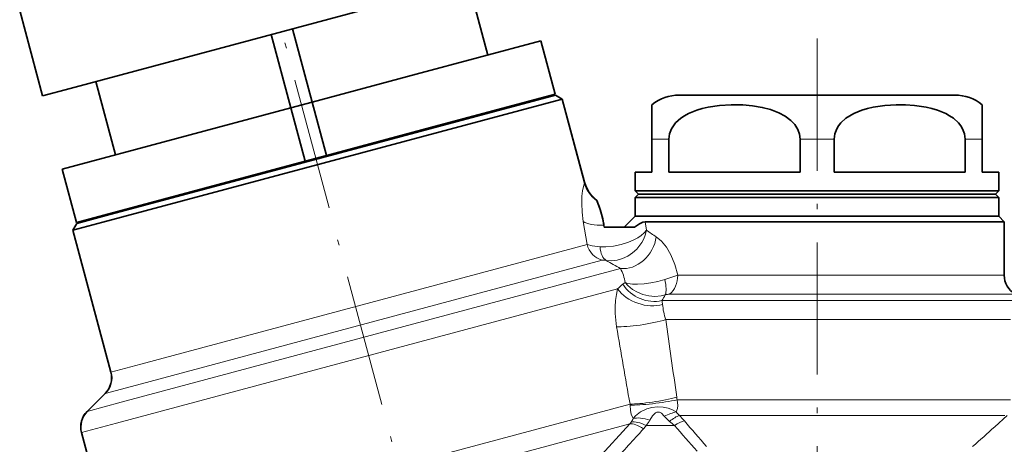
# Model space of a CAD drawing. Extents: x 0 to 210, y 0 to 297.
# Drawn here: x 50 to 140, y 195 to 233 of the extents above; entities that cross this region are included whole.
import ezdxf

# ---------------------------------------------------------------- set-up
doc = ezdxf.new("R2010")
doc.units = 0
doc.linetypes.add('DASHDOT', pattern=[18.5, 12, -3, 0.5, -3])

msp = doc.modelspace()

# ---------------------------------------------------------------- linework, layer by layer
at = {"color": 7, "linetype": 'DASHDOT', "lineweight": 13}
for p, q in [((102.464, 126.991), (61.469, 279.986)), ((122.824, 164.205), (122.824, 232.248))]:
    msp.add_line(p, q, dxfattribs=at)
at = {"color": 7, "lineweight": 35}
for p, q in [((95.969, 238.164), (55.006, 227.188)), ((92.926, 230.205), (91.14, 236.87)), ((52.503, 226.517), (50.432, 234.244)), ((75.202, 232.599), (76.988, 225.934)), ((73.27, 232.081), (75.056, 225.417)), ((97.755, 231.499), (86.441, 228.467)), ((99.049, 226.669), (97.755, 231.499)), ((86.441, 228.467), (76.988, 225.934)), ((55.006, 227.188), (52.503, 226.517)), ((59.118, 221.146), (57.332, 227.811)), ((99.677, 226.216), (57.975, 215.042)), ((99.075, 226.573), (58.269, 215.639)), ((99.049, 226.669), (87.736, 223.638)), ((98.736, 226.585), (98.768, 226.49)), ((99.075, 226.573), (99.688, 226.219)), ((101.707, 218.643), (99.677, 226.216)), ((99.677, 226.216), (99.69, 226.209)), ((99.688, 226.219), (99.69, 226.209)), ((99.69, 226.209), (101.713, 218.661)), ((128.817, 226.577), (110.324, 226.577)), ((125.94, 226.577), (116.324, 226.577)), ((129.324, 226.577), (125.94, 226.577)), ((135.324, 226.577), (128.817, 226.577)), ((75.056, 225.417), (54.289, 219.852)), ((76.988, 225.934), (75.056, 225.417)), ((76.35, 220.587), (75.056, 225.417)), ((78.282, 221.105), (76.988, 225.934)), ((107.824, 225.7), (107.824, 222.577)), ((137.824, 222.577), (137.824, 225.7)), ((87.736, 223.638), (78.282, 221.105)), ((107.824, 219.577), (107.824, 222.577)), ((109.371, 219.577), (109.371, 222.577)), ((121.277, 219.577), (121.277, 222.577)), ((124.371, 219.577), (124.371, 222.577)), ((136.277, 219.577), (136.277, 222.577)), ((137.824, 222.577), (137.824, 219.577)), ((78.282, 221.105), (76.35, 220.587)), ((76.35, 220.587), (55.583, 215.022)), ((55.583, 215.022), (54.289, 219.852)), ((106.324, 219.577), (107.824, 219.577)), ((106.324, 217.877), (106.324, 219.577)), ((109.371, 219.577), (121.277, 219.577)), ((124.371, 219.577), (130.734, 219.577)), ((130.734, 219.577), (136.277, 219.577)), ((137.824, 219.577), (139.324, 219.577)), ((139.324, 217.877), (139.324, 219.577)), ((130.734, 217.877), (106.324, 217.877)), ((106.624, 217.577), (106.324, 217.877)), ((106.624, 217.577), (106.324, 217.277)), ((130.734, 217.277), (106.324, 217.277)), ((106.324, 215.577), (106.324, 217.277)), ((130.591, 217.577), (106.624, 217.577)), ((139.024, 217.577), (130.591, 217.577)), ((139.324, 217.877), (130.734, 217.877)), ((139.324, 217.277), (130.734, 217.277)), ((139.024, 217.577), (139.324, 217.877)), ((139.024, 217.577), (139.324, 217.277)), ((139.324, 215.577), (139.324, 217.277)), ((102.836, 217.019), (102.836, 216.995)), ((102.836, 217.019), (102.836, 216.995)), ((58.269, 215.639), (55.609, 214.926)), ((106.324, 215.577), (105.324, 214.577)), ((130.734, 215.577), (106.324, 215.577)), ((137.304, 215.577), (130.734, 215.577)), ((139.324, 215.577), (137.304, 215.577)), ((139.324, 215.577), (139.824, 215.077)), ((55.609, 214.926), (55.255, 214.313)), ((55.265, 214.316), (57.975, 215.042)), ((55.896, 215.106), (55.916, 215.008)), ((103.49, 214.577), (103.473, 214.752)), ((103.49, 214.577), (106.243, 214.577)), ((107.233, 215.077), (137.743, 215.077)), ((139.809, 215.077), (137.743, 215.077)), ((139.809, 215.077), (139.809, 210.232)), ((139.809, 215.077), (139.824, 215.063)), ((139.824, 215.077), (139.824, 215.063)), ((139.824, 215.063), (139.824, 210.232)), ((55.255, 214.313), (55.258, 214.303)), ((55.265, 214.316), (55.258, 214.303)), ((58.709, 201.423), (55.258, 214.303)), ((58.719, 201.426), (55.265, 214.316)), ((56.558, 197.858), (58.191, 199.491)), ((58.201, 199.494), (56.567, 197.86)), ((58.564, 186.509), (56.041, 195.926)), ((58.625, 186.316), (56.05, 195.928))]:
    msp.add_line(p, q, dxfattribs=at)
at = {"color": 7, "lineweight": 13}
for p, q in [((109.371, 222.577), (107.824, 222.577)), ((124.371, 222.577), (121.277, 222.577)), ((137.824, 222.577), (136.277, 222.577)), ((101.597, 215.106), (101.943, 213.007)), ((107.233, 215.077), (107.331, 214.316)), ((101.943, 213.007), (61.429, 202.152)), ((103.305, 211.579), (61.029, 200.251)), ((59.633, 198.682), (104.977, 210.832)), ((109.002, 209.836), (110.179, 210.232)), ((110.179, 210.232), (137.743, 210.232)), ((137.743, 210.232), (139.809, 210.232)), ((105.391, 209.557), (105.191, 209.405)), ((59.233, 196.782), (104.72, 208.97)), ((109.435, 208.5), (138.62, 208.5)), ((138.62, 208.5), (140.81, 208.5)), ((108.733, 207.923), (139.498, 207.923)), ((141.811, 207.923), (139.498, 207.923)), ((109.09, 206.191), (140.376, 206.191)), ((61.429, 202.152), (58.719, 201.426)), ((61.029, 200.251), (58.201, 199.494)), ((59.633, 198.682), (56.567, 197.86)), ((61.92, 186.754), (105.842, 198.523)), ((105.842, 198.523), (105.845, 198.422)), ((110.12, 198.906), (140.376, 198.906)), ((59.233, 196.782), (56.05, 195.928)), ((63.216, 185.308), (105.821, 196.724)), ((102.955, 193.574), (105.821, 196.724)), ((110.332, 197.492), (139.861, 197.492)), ((140.094, 197.492), (138.957, 196.461)), ((107.308, 196.577), (109.884, 196.577))]:
    msp.add_line(p, q, dxfattribs=at)
at = {"color": 7, "lineweight": 35}
for points in [[(109.371, 222.577), (109.433, 223.062), (109.607, 223.516), (109.776, 223.793), (109.978, 224.046), (110.451, 224.476), (110.791, 224.705), (111.148, 224.901), (111.897, 225.208), (112.406, 225.36), (112.923, 225.478), (113.968, 225.633), (115.031, 225.697), (116.096, 225.678), (116.972, 225.6), (117.842, 225.454), (118.607, 225.255), (119.349, 224.973), (119.92, 224.667), (120.441, 224.275), (120.793, 223.899), (121.069, 223.459), (121.223, 223.031), (121.277, 222.577)], [(124.371, 222.577), (124.433, 223.062), (124.607, 223.516), (124.776, 223.793), (124.978, 224.046), (125.451, 224.476), (125.791, 224.705), (126.148, 224.901), (126.897, 225.208), (127.406, 225.36), (127.923, 225.478), (128.968, 225.633), (130.017, 225.696)], [(136.277, 222.577), (136.215, 223.062), (136.041, 223.516), (135.872, 223.793), (135.67, 224.046), (135.196, 224.476), (134.857, 224.705), (134.5, 224.901), (133.751, 225.208), (133.241, 225.36), (132.725, 225.478), (131.679, 225.633), (130.849, 225.69), (130.017, 225.696)], [(102.836, 216.995), (103.036, 216.46), (103.196, 215.992), (103.419, 215.126), (103.463, 214.843)], [(102.836, 216.995), (103.127, 216.201), (103.376, 215.339), (103.473, 214.752)], [(107.233, 215.077), (107.001, 215.032), (106.714, 214.897), (106.243, 214.577)]]:
    msp.add_lwpolyline(points, dxfattribs=at)
at = {"color": 7, "lineweight": 13}
for points in [[(101.707, 218.643), (101.609, 218.289), (101.535, 217.896), (101.479, 217.394), (101.457, 216.74), (101.492, 215.948), (101.597, 215.106)], [(107.331, 214.316), (107.126, 214.074), (106.86, 213.841), (106.551, 213.628), (106.142, 213.403), (105.699, 213.211), (105.038, 212.998), (104.35, 212.857), (103.657, 212.794), (103.122, 212.809)], [(107.331, 214.316), (107.216, 213.86), (107.082, 213.523), (106.911, 213.2), (106.459, 212.601), (106.078, 212.248), (105.646, 211.954), (105.174, 211.729), (104.685, 211.586), (104.182, 211.529), (103.683, 211.563)], [(108.226, 213.702), (108.701, 213.308), (109.155, 212.761), (109.558, 212.085), (109.925, 211.2), (110.179, 210.232)], [(103.122, 212.809), (102.394, 212.899), (101.943, 213.007)], [(105.391, 209.557), (105.635, 209.483), (106.06, 209.42), (106.529, 209.408), (107.13, 209.447), (107.746, 209.531), (108.382, 209.661), (109.001, 209.836)], [(105.391, 209.557), (105.648, 209.275), (106.056, 208.939), (106.516, 208.667), (107.017, 208.466), (107.555, 208.338), (108.107, 208.294), (108.656, 208.338), (109.045, 208.428)], [(104.72, 208.97), (104.601, 208.464), (104.524, 207.92), (104.488, 207.345), (104.494, 206.751), (104.624, 205.546)], [(110.12, 198.906), (110.185, 198.402), (110.152, 198.122), (110.038, 197.805)], [(105.845, 198.422), (105.881, 197.95), (105.952, 197.618), (106.125, 197.208)], [(110.038, 197.805), (109.69, 198.004), (109.303, 198.15), (108.854, 198.24), (108.35, 198.26), (107.828, 198.201), (107.361, 198.076), (106.809, 197.813), (106.348, 197.453), (106.125, 197.208)], [(108.953, 197.422), (108.701, 197.684), (108.525, 197.782), (108.283, 197.784), (108.15, 197.715), (108.055, 197.636), (107.892, 197.453), (107.646, 197.063)]]:
    msp.add_lwpolyline(points, dxfattribs=at)
at = {"color": 7, "lineweight": 35}
for centre, radius, start, end in [((110.324, 222.577), 4, 89.99999, 128.68221), ((135.324, 222.577), 4, 51.31779, 90.00001), ((104.605, 219.419), 3, 194.98958, 233.8768), ((104.611, 219.438), 3, 195.00001, 233.73905), ((141.809, 210.232), 2, 180.01094, 240.03221), ((56.777, 200.905), 2, 315.00129, 14.99871), ((56.788, 200.908), 2, 314.98207, 14.99406), ((57.973, 196.444), 2, 135.00128, 194.99871), ((57.981, 196.446), 2, 134.98545, 194.99589)]:
    msp.add_arc(centre, radius, start, end, dxfattribs=at)
at = {"color": 7, "lineweight": 13}
for centre, radius, start, end in [((123.592, 237.014), 27.922, 234.38262, 236.6094), ((123.836, 245.727), 39.665, 239.46384, 241.61094), ((101.353, 208.954), 4.083, 8.4927, 27.395), ((107.034, 206.945), 3.074, 126.82603, 138.80392), ((100.658, 213.261), 9.68, 326.53223, 330.04838), ((109.481, 207.184), 1.318, 92.01785, 109.33485), ((106.807, 207.39), 1.998, 5.21925, 15.4713), ((114.427, 208.042), 5.649, 184.77346, 199.12896), ((2893.848, 597.811), 2812.16, 188.005018, 188.149913), ((2800.084, 669.414), 2735.083, 189.764515, 189.913837), ((102.722, 198.094), 7.443, 6.26093, 8.15006), ((111.201, 198.602), 1.41, 214.42263, 231.91763), ((104.938, 197.596), 1.241, 315.39597, 324.99029), ((104.713, 197.744), 1.51, 325.27804, 339.22257), ((105.587, 198.135), 2.321, 317.86988, 332.50934), ((110.912, 198.91), 2.46, 217.22227, 232.71974), ((102.828, 188.345), 10.842, 49.39926, 52.54588), ((101.243, 188.806), 12.572, 40.62592, 43.70017), ((377.457, 424.851), 350.762, 220.51228, 221.01446), ((-1368.122, 1540.81), 1995.988, 317.537148, 317.652557), ((105.022, 198.126), 2.762, 317.58621, 325.89414), ((302.983, 364.684), 256.022, 221.04185, 221.73644), ((-29.569, 383.149), 251.502, 311.45812, 312.07297)]:
    msp.add_arc(centre, radius, start, end, dxfattribs=at)
for centre, major_axis, ratio, start_param, end_param in [((104.365, 215.848), (2.966, 0.449), 0.337839, 3.461657, 4.356069), ((105.649, 213.702), (-1.467, -2.617), 0.825338, 0.336328, 2.004164), ((103.771, 213.497), (-0.518, 1.932), 0.946055, 1.570796, 2.617994), ((104.156, 213.483), (-0.303, -1.977), 0.504848, 5.136184, 6.107292), ((104.596, 211.127), (1.338, -0.419), 0.145864, 2.365762, 2.915542), ((108.691, 210.232), (0, 2), 0.743821, 3.665191, 4.712389), ((107.62, 210.521), (2.561, -1.563), 0.852067, 4.191756, 5.587682), ((108.285, 210.16), (0.598, -1.908), 0.304168, 0.347965, 1.305962), ((107.232, 209.643), (2.839, -0.97), 0.695274, 3.909156, 5.511801), ((107.03, 206.191), (2.962, 0.479), 0.149153, 3.740377, 5.457251), ((108.179, 199.149), (2.96, 0.488), 0.133022, 3.780697, 5.391689), ((108.215, 198.906), (2.976, 0.376), 0.102426, 3.778468, 5.394171), ((108.953, 196.703), (1.741, 0.983), 0.31782, 0.732909, 1.393205), ((107.061, 195.263), (1.478, -1.347), 0.392443, 1.914358, 2.824286), ((107.308, 195.577), (1.657, -1.12), 0.431542, 1.854526, 2.756388), ((107.646, 196.225), (1.864, -0.725), 0.395136, 1.723257, 2.661491), ((109.422, 196.077), (1.432, 1.396), 0.328924, 0.610369, 1.260367), ((109.884, 195.577), (1.508, 1.314), 0.399096, 0.636981, 1.236083)]:
    msp.add_ellipse(centre, major_axis=major_axis, ratio=ratio, start_param=start_param, end_param=end_param, dxfattribs=at)

doc.saveas('drawing.dxf')
